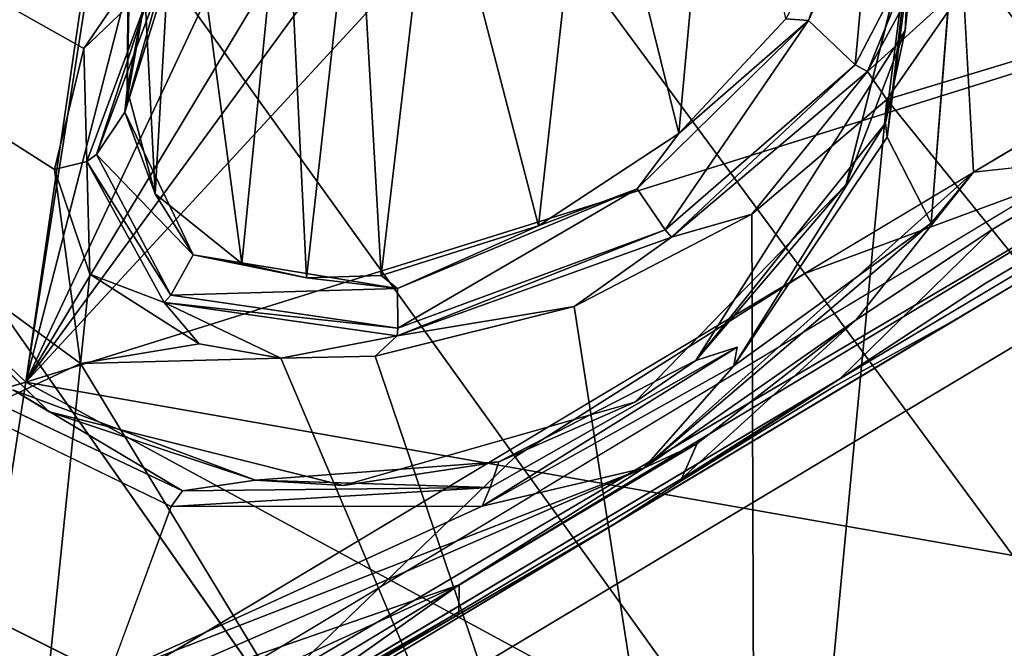
# Model space of a CAD drawing. Units: inches. Extents: x -13.1 to 13.1, y -12.5 to 14.6.
# Drawn here: x -6.8 to -6.3, y 8.9 to 9.2 of the extents above; entities that cross this region are included whole.
import ezdxf

# ---------------------------------------------------------------- set-up
doc = ezdxf.new("R2010")
doc.units = ezdxf.units.IN
doc.header["$MEASUREMENT"] = 0
for name, color, linetype in [('AFUCH-3-BKPL', 250, 'Continuous'), ('AFUCH-3-CTAL', 9, 'Continuous'), ('AFUCH-3-CTPL', 250, 'Continuous'), ('AFUCH-3-LGCH', 9, 'Continuous')]:
    doc.layers.add(name, color=color, linetype=linetype)

msp = doc.modelspace()

# ---------------------------------------------------------------- linework, layer by layer
at = {"layer": 'AFUCH-3-BKPL'}
for points in [[(-8.02148, 8.70279, 31.25479), (-7.78734, 9.96282, 32.98912), (-6.83273, 9.04677, 31.11385)], [(-7.78734, 9.96282, 32.98912), (-6.7771, 9.42801, 31.66658), (-6.83273, 9.04677, 31.11385)], [(-7.96311, 8.51178, 31.31165), (-6.80537, 9.05623, 31.49386), (-7.73859, 9.73988, 33.00972)], [(-6.80369, 9.21394, 31.73296), (-7.73859, 9.73988, 33.00972), (-6.81844, 9.15332, 31.64888)], [(-6.80369, 9.21394, 31.73296), (-6.76107, 9.27646, 31.8055), (-7.73859, 9.73988, 33.00972)], [(-6.80537, 9.05623, 31.49386), (-6.81844, 9.15332, 31.64888), (-7.73859, 9.73988, 33.00972)], [(-6.7771, 9.42801, 31.66658), (-6.78027, 9.38153, 31.59815), (-6.83273, 9.04677, 31.11385)], [(-6.77033, 9.25406, 31.68898), (-6.782, 9.19348, 31.62266), (-6.7771, 9.42801, 31.66658)], [(-6.7771, 9.42801, 31.66658), (-6.782, 9.19348, 31.62266), (-6.78027, 9.38153, 31.59815)], [(-6.55067, 9.3529, 31.44154), (-6.50573, 9.17137, 31.45875), (-6.48535, 9.39336, 31.47141)], [(-6.45212, 9.22878, 31.50199), (-6.48535, 9.39336, 31.47141), (-6.50573, 9.17137, 31.45875)], [(-6.78027, 9.38153, 31.59815), (-6.75634, 9.34378, 31.52908), (-6.83273, 9.04677, 31.11385)], [(-6.76801, 9.14111, 31.55279), (-6.78027, 9.38153, 31.59815), (-6.782, 9.19348, 31.62266)], [(-6.78027, 9.38153, 31.59815), (-6.76801, 9.14111, 31.55279), (-6.75634, 9.34378, 31.52908)], [(-6.55067, 9.3529, 31.44154), (-6.12399, 9.26854, 31.11263), (-6.83273, 9.04677, 31.11385)], [(-6.55067, 9.3529, 31.44154), (-6.83273, 9.04677, 31.11385), (-6.62821, 9.32655, 31.43938)], [(-6.62821, 9.32655, 31.43938), (-6.57601, 9.12512, 31.4373), (-6.55067, 9.3529, 31.44154)], [(-6.57601, 9.12512, 31.4373), (-6.50573, 9.17137, 31.45875), (-6.55067, 9.3529, 31.44154)], [(-6.75634, 9.34378, 31.52908), (-6.70308, 9.32296, 31.47095), (-6.83273, 9.04677, 31.11385)], [(-6.76801, 9.14111, 31.55279), (-6.72463, 9.10631, 31.48886), (-6.75634, 9.34378, 31.52908)], [(-6.75634, 9.34378, 31.52908), (-6.72463, 9.10631, 31.48886), (-6.70308, 9.32296, 31.47095)], [(-6.66725, 9.32153, 31.45101), (-6.62821, 9.32655, 31.43938), (-6.83273, 9.04677, 31.11385)], [(-6.66725, 9.32153, 31.45101), (-6.65488, 9.10019, 31.44636), (-6.62821, 9.32655, 31.43938)], [(-6.57601, 9.12512, 31.4373), (-6.62821, 9.32655, 31.43938), (-6.65488, 9.10019, 31.44636)], [(-6.70308, 9.32296, 31.47095), (-6.66725, 9.32153, 31.45101), (-6.83273, 9.04677, 31.11385)], [(-6.69224, 9.09914, 31.46386), (-6.70308, 9.32296, 31.47095), (-6.72463, 9.10631, 31.48886)], [(-6.70308, 9.32296, 31.47095), (-6.69224, 9.09914, 31.46386), (-6.66725, 9.32153, 31.45101)], [(-6.69224, 9.09914, 31.46386), (-6.65488, 9.10019, 31.44636), (-6.66725, 9.32153, 31.45101)], [(-6.44081, 9.22797, 31.51402), (-6.41736, 9.2057, 31.51602), (-6.40902, 9.29694, 31.58527)], [(-6.44081, 9.22797, 31.51402), (-6.40902, 9.29694, 31.58527), (-6.4184, 9.29034, 31.55972)], [(-6.41736, 9.2057, 31.51602), (-6.38256, 9.27285, 31.59642), (-6.40902, 9.29694, 31.58527)], [(-6.45212, 9.22878, 31.50199), (-6.44081, 9.22797, 31.51402), (-6.4184, 9.29034, 31.55972)], [(-6.76107, 9.27646, 31.8055), (-6.80369, 9.21394, 31.73296), (-6.76891, 9.24729, 31.75612)], [(-6.78317, 9.18207, 31.62499), (-6.77033, 9.25406, 31.68898), (-6.75444, 9.27359, 31.72516)], [(-6.78317, 9.18207, 31.62499), (-6.75444, 9.27359, 31.72516), (-6.76394, 9.25034, 31.75062)], [(-6.41119, 9.20238, 31.51426), (-6.38256, 9.27285, 31.59642), (-6.41736, 9.2057, 31.51602)], [(-6.41119, 9.20238, 31.51426), (-6.37467, 9.26994, 31.59659), (-6.38256, 9.27285, 31.59642)], [(-6.12399, 9.26854, 31.11263), (-6.12342, 8.92233, 30.57347), (-6.83273, 9.04677, 31.11385)], [(-6.41119, 9.20238, 31.51426), (-6.35883, 9.24996, 31.56928), (-6.37467, 9.26994, 31.59659)], [(-6.08645, 8.79885, 30.74623), (-6.13666, 9.26869, 31.49386), (-6.40145, 9.18837, 31.49607)], [(-6.35883, 9.24996, 31.56928), (-6.40145, 9.18837, 31.49607), (-6.13666, 9.26869, 31.49386)], [(-6.782, 9.19348, 31.62266), (-6.77033, 9.25406, 31.68898), (-6.78317, 9.18207, 31.62499)], [(-6.80228, 9.15737, 31.64064), (-6.76891, 9.24729, 31.75612), (-6.80369, 9.21394, 31.73296)], [(-6.80228, 9.15737, 31.64064), (-6.79737, 9.16087, 31.63847), (-6.76891, 9.24729, 31.75612)], [(-6.78317, 9.18207, 31.62499), (-6.76394, 9.25034, 31.75062), (-6.79737, 9.16087, 31.63847)], [(-6.76891, 9.24729, 31.75612), (-6.79737, 9.16087, 31.63847), (-6.76394, 9.25034, 31.75062)], [(-6.40145, 9.18837, 31.49607), (-6.35883, 9.24996, 31.56928), (-6.41119, 9.20238, 31.51426)], [(-6.44081, 9.22797, 31.51402), (-6.50573, 9.17137, 31.45875), (-6.52652, 9.14372, 31.44819)], [(-6.44081, 9.22797, 31.51402), (-6.52652, 9.14372, 31.44819), (-6.51254, 9.12305, 31.4413)], [(-6.44081, 9.22797, 31.51402), (-6.51254, 9.12305, 31.4413), (-6.41736, 9.2057, 31.51602)], [(-6.45212, 9.22878, 31.50199), (-6.50573, 9.17137, 31.45875), (-6.44081, 9.22797, 31.51402)], [(-6.81844, 9.15332, 31.64888), (-6.80228, 9.15737, 31.64064), (-6.80369, 9.21394, 31.73296)], [(-6.50939, 9.11941, 31.43819), (-6.41736, 9.2057, 31.51602), (-6.51254, 9.12305, 31.4413)], [(-6.41119, 9.20238, 31.51426), (-6.41736, 9.2057, 31.51602), (-6.50939, 9.11941, 31.43819)], [(-6.41119, 9.20238, 31.51426), (-6.50939, 9.11941, 31.43819), (-6.46923, 9.13096, 31.44123)], [(-6.40145, 9.18837, 31.49607), (-6.41119, 9.20238, 31.51426), (-6.46923, 9.13096, 31.44123)], [(-6.782, 9.19348, 31.62266), (-6.78317, 9.18207, 31.62499), (-6.76801, 9.14111, 31.55279)], [(-6.40145, 9.18837, 31.49607), (-6.46923, 9.13096, 31.44123), (-6.4669, 8.49828, 30.45187)], [(-6.08645, 8.79885, 30.74623), (-6.40145, 9.18837, 31.49607), (-6.4669, 8.49828, 30.45187)], [(-6.78317, 9.18207, 31.62499), (-6.79737, 9.16087, 31.63847), (-6.74901, 9.11054, 31.51641)], [(-6.78317, 9.18207, 31.62499), (-6.74901, 9.11054, 31.51641), (-6.76801, 9.14111, 31.55279)], [(-6.57601, 9.12512, 31.4373), (-6.52652, 9.14372, 31.44819), (-6.50573, 9.17137, 31.45875)], [(-6.80228, 9.15737, 31.64064), (-6.7602, 9.09048, 31.51676), (-6.79737, 9.16087, 31.63847)], [(-6.79737, 9.16087, 31.63847), (-6.7602, 9.09048, 31.51676), (-6.74901, 9.11054, 31.51641)], [(-6.81844, 9.15332, 31.64888), (-6.80076, 9.10089, 31.5603), (-6.80228, 9.15737, 31.64064)], [(-6.80076, 9.10089, 31.5603), (-6.81844, 9.15332, 31.64888), (-6.80537, 9.05623, 31.49386)], [(-6.80228, 9.15737, 31.64064), (-6.80076, 9.10089, 31.5603), (-6.76354, 9.08674, 31.51592)], [(-6.80228, 9.15737, 31.64064), (-6.76354, 9.08674, 31.51592), (-6.7602, 9.09048, 31.51676)], [(-6.64664, 9.09369, 31.44314), (-6.64638, 9.07381, 31.43492), (-6.52652, 9.14372, 31.44819)], [(-6.64664, 9.09369, 31.44314), (-6.52652, 9.14372, 31.44819), (-6.57601, 9.12512, 31.4373)], [(-6.64638, 9.07381, 31.43492), (-6.51254, 9.12305, 31.4413), (-6.52652, 9.14372, 31.44819)], [(-6.72463, 9.10631, 31.48886), (-6.76801, 9.14111, 31.55279), (-6.74901, 9.11054, 31.51641)], [(-6.46923, 9.13096, 31.44123), (-6.55806, 9.08472, 31.41399), (-6.4669, 8.49828, 30.45187)], [(-6.55806, 9.08472, 31.41399), (-6.46923, 9.13096, 31.44123), (-6.50939, 9.11941, 31.43819)], [(-6.65488, 9.10019, 31.44636), (-6.64664, 9.09369, 31.44314), (-6.57601, 9.12512, 31.4373)], [(-6.64671, 9.07003, 31.43207), (-6.50939, 9.11941, 31.43819), (-6.51254, 9.12305, 31.4413)], [(-6.64671, 9.07003, 31.43207), (-6.51254, 9.12305, 31.4413), (-6.64638, 9.07381, 31.43492)], [(-6.64671, 9.07003, 31.43207), (-6.55806, 9.08472, 31.41399), (-6.50939, 9.11941, 31.43819)], [(-6.64664, 9.09369, 31.44314), (-6.74901, 9.11054, 31.51641), (-6.7602, 9.09048, 31.51676)], [(-6.64664, 9.09369, 31.44314), (-6.69224, 9.09914, 31.46386), (-6.74901, 9.11054, 31.51641)], [(-6.69224, 9.09914, 31.46386), (-6.72463, 9.10631, 31.48886), (-6.74901, 9.11054, 31.51641)], [(-6.74592, 9.06602, 31.47928), (-6.80076, 9.10089, 31.5603), (-6.80537, 9.05623, 31.49386)], [(-6.80076, 9.10089, 31.5603), (-6.74592, 9.06602, 31.47928), (-6.76354, 9.08674, 31.51592)], [(-6.65488, 9.10019, 31.44636), (-6.69224, 9.09914, 31.46386), (-6.64664, 9.09369, 31.44314)], [(-6.76354, 9.08674, 31.51592), (-6.64638, 9.07381, 31.43492), (-6.7602, 9.09048, 31.51676)], [(-6.64664, 9.09369, 31.44314), (-6.7602, 9.09048, 31.51676), (-6.64638, 9.07381, 31.43492)], [(-6.64671, 9.07003, 31.43207), (-6.64638, 9.07381, 31.43492), (-6.76354, 9.08674, 31.51592)], [(-6.64671, 9.07003, 31.43207), (-6.76354, 9.08674, 31.51592), (-6.70499, 9.05882, 31.4476)], [(-6.74592, 9.06602, 31.47928), (-6.70499, 9.05882, 31.4476), (-6.76354, 9.08674, 31.51592)], [(-6.55806, 9.08472, 31.41399), (-6.65776, 9.05984, 31.42543), (-6.4669, 8.49828, 30.45187)], [(-6.65776, 9.05984, 31.42543), (-6.55806, 9.08472, 31.41399), (-6.64671, 9.07003, 31.43207)], [(-6.65776, 9.05984, 31.42543), (-6.64671, 9.07003, 31.43207), (-6.70499, 9.05882, 31.4476)], [(-6.70499, 9.05882, 31.4476), (-6.74592, 9.06602, 31.47928), (-6.80537, 9.05623, 31.49386)], [(-6.65776, 9.05984, 31.42543), (-6.70499, 9.05882, 31.4476), (-6.4669, 8.49828, 30.45187)], [(-7.96311, 8.51178, 31.31165), (-6.87656, 8.36585, 30.45187), (-6.80537, 9.05623, 31.49386)], [(-6.4669, 8.49828, 30.45187), (-6.80537, 9.05623, 31.49386), (-6.87656, 8.36585, 30.45187)], [(-6.4669, 8.49828, 30.45187), (-6.70499, 9.05882, 31.4476), (-6.80537, 9.05623, 31.49386)], [(-6.92487, 8.45454, 30.22766), (-8.02148, 8.70279, 31.25479), (-6.83273, 9.04677, 31.11385)], [(-6.92487, 8.45454, 30.22766), (-6.83273, 9.04677, 31.11385), (-6.17403, 8.68912, 30.22638)], [(-6.12342, 8.92233, 30.57347), (-6.17403, 8.68912, 30.22638), (-6.83273, 9.04677, 31.11385)]]:
    msp.add_3dface(points, dxfattribs=at)
at = {"layer": 'AFUCH-3-CTAL'}
for points, invisible_edges in [([(-6.57856, 9.74514, 1.49997), (-6.53592, 9.77067, 1.1446), (-8.39144, 8.65952, 1.31004)], 14), ([(-8.30377, 8.71201, 0.79244), (-8.39144, 8.65952, 1.31004), (-6.53592, 9.77067, 1.1446)], 15), ([(-6.59497, 9.73531, 0.79244), (-8.30377, 8.71201, 0.79244), (-6.53592, 9.77067, 1.1446)], 2), ([(-8.25099, 8.74362, 1.76085), (-6.57856, 9.74514, 1.49997), (-8.39144, 8.65952, 1.31004)], 3), ([(-6.57856, 9.74514, 1.49997), (-8.25099, 8.74362, 1.76085), (-6.71823, 9.6615, 1.81974)], 3), ([(-8.30377, 8.71201, 0.79244), (-6.58073, 9.73939, 0.77163), (-8.29973, 8.70527, 0.76309)], 13), ([(-8.30377, 8.71201, 0.79244), (-6.59497, 9.73531, 0.79244), (-6.58073, 9.73939, 0.77163)], 12), ([(-8.27362, 8.66166, 0.73374), (-8.28869, 8.68684, 0.74161), (-6.54611, 9.72449, 0.73901)], 12), ([(-6.5306, 9.70544, 0.73374), (-8.27362, 8.66166, 0.73374), (-6.54611, 9.72449, 0.73901)], 2), ([(-7.98412, 8.17823, 0.73374), (-8.27362, 8.66166, 0.73374), (-6.5306, 9.70544, 0.73374)], 12), ([(-6.24111, 9.22202, 0.73374), (-7.98412, 8.17823, 0.73374), (-6.5306, 9.70544, 0.73374)], 2), ([(-6.24111, 9.22202, 0.73374), (-6.5306, 9.70544, 0.73374), (-6.16684, 9.26649, 1.11574)], 2), ([(-8.25099, 8.74362, 1.76085), (-7.95763, 8.9193, 2.09717), (-6.71823, 9.6615, 1.81974)], 14), ([(-7.15977, 9.39708, 2.19901), (-6.71823, 9.6615, 1.81974), (-7.95763, 8.9193, 2.09717)], 15), ([(-6.97189, 9.28383, 2.64135), (-6.93023, 9.13773, 2.64135), (-6.42666, 9.43929, 2.64135)], 14), ([(-6.42666, 9.43929, 2.64135), (-6.93023, 9.13773, 2.64135), (-6.38501, 9.2932, 2.64135)], 3), ([(-6.3793, 9.12646, 1.89774), (-6.38287, 9.31299, 1.78467), (-6.40134, 9.16948, 1.93388)], 1), ([(-6.3793, 9.12646, 1.89774), (-6.36605, 9.29486, 1.75531), (-6.38287, 9.31299, 1.78467)], 12), ([(-6.82111, 9.03204, 2.64135), (-6.38501, 9.2932, 2.64135), (-6.93023, 9.13773, 2.64135)], 3), ([(-6.42198, 9.14585, 2.64135), (-6.38501, 9.2932, 2.64135), (-6.82111, 9.03204, 2.64135)], 14), ([(-6.3581, 9.15196, 1.85465), (-6.358, 9.28824, 1.74791), (-6.36605, 9.29486, 1.75531)], 3), ([(-6.3581, 9.15196, 1.85465), (-6.20742, 9.24219, 1.50455), (-6.358, 9.28824, 1.74791)], 12), ([(-7.98412, 8.17823, 0.73374), (-6.24111, 9.22202, 0.73374), (-6.23164, 9.19936, 0.73901)], 12), ([(-7.98412, 8.17823, 0.73374), (-6.23164, 9.19936, 0.73901), (-7.96904, 8.15305, 0.74161)], 1), ([(-7.95397, 8.12787, 0.79244), (-6.18611, 9.18653, 1.1446), (-8.04163, 8.07538, 1.31004)], 15), ([(-6.22875, 9.161, 1.49997), (-8.04163, 8.07538, 1.31004), (-6.18611, 9.18653, 1.1446)], 3), ([(-6.24517, 9.15117, 0.79244), (-6.18611, 9.18653, 1.1446), (-7.95397, 8.12787, 0.79244)], 2), ([(-6.49716, 9.05772, 2.17589), (-6.47657, 9.06431, 2.09488), (-6.40212, 9.17655, 1.94076)], 2), ([(-6.47657, 9.06431, 2.09488), (-6.4781, 9.05499, 2.08551), (-6.40212, 9.17655, 1.94076)], 12), ([(-8.04163, 8.07538, 1.31004), (-6.22875, 9.161, 1.49997), (-7.90119, 8.15948, 1.76085)], 3), ([(-7.95397, 8.12787, 0.79244), (-7.95801, 8.13462, 0.76309), (-6.23484, 9.1618, 0.77163)], 13), ([(-6.24517, 9.15117, 0.79244), (-7.95397, 8.12787, 0.79244), (-6.23484, 9.1618, 0.77163)], 2), ([(-6.22875, 9.161, 1.49997), (-6.36842, 9.07736, 1.81974), (-7.90119, 8.15948, 1.76085)], 14), ([(-6.22875, 9.161, 1.49997), (-6.29282, 9.1318, 1.73157), (-6.36842, 9.07736, 1.81974)], 2), ([(-6.3581, 9.15196, 1.85465), (-6.34844, 9.12353, 1.84997), (-6.28789, 9.15979, 1.74231)], 1), ([(-6.34844, 9.12353, 1.84997), (-6.35222, 9.09623, 1.8372), (-6.28789, 9.15979, 1.74231)], 3), ([(-6.28789, 9.15979, 1.74231), (-6.35222, 9.09623, 1.8372), (-6.29282, 9.1318, 1.73157)], 1), ([(-6.3581, 9.15196, 1.85465), (-6.41691, 9.07805, 1.96969), (-6.34844, 9.12353, 1.84997)], 12), ([(-6.67376, 8.99507, 2.64135), (-6.42198, 9.14585, 2.64135), (-6.82111, 9.03204, 2.64135)], 3), ([(-6.67376, 8.99507, 2.64135), (-6.52767, 9.03673, 2.64135), (-6.42198, 9.14585, 2.64135)], 12), ([(-6.93023, 9.13773, 2.64135), (-6.83897, 9.04288, 2.38756), (-6.82111, 9.03204, 2.64135)], 1), ([(-6.35222, 9.09623, 1.8372), (-6.36842, 9.07736, 1.81974), (-6.29282, 9.1318, 1.73157)], 3), ([(-6.41691, 9.07805, 1.96969), (-6.42506, 9.04848, 1.95558), (-6.34844, 9.12353, 1.84997)], 1), ([(-6.35222, 9.09623, 1.8372), (-6.34844, 9.12353, 1.84997), (-6.42506, 9.04848, 1.95558)], 1), ([(-6.36842, 9.07736, 1.81974), (-6.35222, 9.09623, 1.8372), (-6.4279, 9.04464, 1.95278)], 3), ([(-6.4279, 9.04464, 1.95278), (-6.35222, 9.09623, 1.8372), (-6.42506, 9.04848, 1.95558)], 13), ([(-7.90119, 8.15948, 1.76085), (-6.36842, 9.07736, 1.81974), (-7.60783, 8.33516, 2.09717)], 3), ([(-6.80997, 8.81294, 2.19901), (-7.60783, 8.33516, 2.09717), (-6.36842, 9.07736, 1.81974)], 15), ([(-6.80997, 8.81294, 2.19901), (-6.36842, 9.07736, 1.81974), (-6.53796, 8.97583, 2.09292)], 1), ([(-6.36842, 9.07736, 1.81974), (-6.4279, 9.04464, 1.95278), (-6.53796, 8.97583, 2.09292)], 2), ([(-6.41691, 9.07805, 1.96969), (-6.50443, 8.99844, 2.07491), (-6.42506, 9.04848, 1.95558)], 12), ([(-6.60013, 8.9941, 2.22391), (-6.47657, 9.06431, 2.09488), (-6.49716, 9.05772, 2.17589)], 12), ([(-6.59591, 9.00689, 2.27754), (-6.60013, 8.9941, 2.22391), (-6.49716, 9.05772, 2.17589)], 2), ([(-6.4279, 9.04464, 1.95278), (-6.50637, 8.99619, 2.07237), (-6.53796, 8.97583, 2.09292)], 12), ([(-6.4279, 9.04464, 1.95278), (-6.42506, 9.04848, 1.95558), (-6.50637, 8.99619, 2.07237)], 1), ([(-6.85889, 9.04184, 2.33764), (-6.86535, 9.0356, 2.32272), (-6.7543, 8.99233, 2.3082)], 2), ([(-6.75991, 8.9846, 2.29377), (-6.86535, 9.0356, 2.32272), (-6.92216, 8.9646, 2.27275)], 12), ([(-6.75991, 8.9846, 2.29377), (-6.7543, 8.99233, 2.3082), (-6.86535, 9.0356, 2.32272)], 2), ([(-6.61568, 8.94538, 2.18357), (-6.61582, 8.93185, 2.16318), (-6.49651, 9.01606, 2.08918)], 2), ([(-6.61582, 8.93185, 2.16318), (-6.50443, 8.99844, 2.07491), (-6.49651, 9.01606, 2.08918)], 12), ([(-6.61582, 8.93185, 2.16318), (-6.6164, 8.93037, 2.15953), (-6.50443, 8.99844, 2.07491)], 2), ([(-6.50637, 8.99619, 2.07237), (-6.50443, 8.99844, 2.07491), (-6.6164, 8.93037, 2.15953)], 14), ([(-6.50637, 8.99619, 2.07237), (-6.6164, 8.93037, 2.15953), (-6.53796, 8.97583, 2.09292)], 1), ([(-6.75991, 8.9846, 2.29377), (-6.92216, 8.9646, 2.27275), (-6.79129, 8.89935, 2.24492)], 1), ([(-6.82351, 8.87325, 2.25442), (-6.92216, 8.9646, 2.27275), (-6.9541, 8.94576, 2.27772)], 14), ([(-6.82351, 8.87325, 2.25442), (-6.9541, 8.94576, 2.27772), (-7.25443, 8.6152, 2.31172)], 3), ([(-6.72162, 8.89696, 2.22169), (-6.71406, 8.87567, 2.1955), (-6.61568, 8.94538, 2.18357)], 1), ([(-6.71384, 8.87355, 2.19024), (-6.61582, 8.93185, 2.16318), (-6.71406, 8.87567, 2.1955)], 12)]:
    msp.add_3dface(points, dxfattribs=dict(at, invisible_edges=invisible_edges))
for points in [[(-6.58073, 9.73939, 0.77163), (-6.56385, 9.73603, 0.75284), (-8.29973, 8.70527, 0.76309)], [(-8.29973, 8.70527, 0.76309), (-6.56385, 9.73603, 0.75284), (-8.28869, 8.68684, 0.74161)], [(-6.54611, 9.72449, 0.73901), (-8.28869, 8.68684, 0.74161), (-6.56385, 9.73603, 0.75284)], [(-6.39238, 9.22297, 1.92798), (-6.3845, 9.31629, 1.78973), (-6.38713, 9.32408, 1.80826)], [(-6.39238, 9.22297, 1.92798), (-6.38713, 9.32408, 1.80826), (-6.38501, 9.2932, 2.64135)], [(-6.39238, 9.22297, 1.92798), (-6.40212, 9.17655, 1.94076), (-6.3845, 9.31629, 1.78973)], [(-6.3845, 9.31629, 1.78973), (-6.40212, 9.17655, 1.94076), (-6.40134, 9.16948, 1.93388)], [(-6.38287, 9.31299, 1.78467), (-6.3845, 9.31629, 1.78973), (-6.40134, 9.16948, 1.93388)], [(-6.42198, 9.14585, 2.64135), (-6.39238, 9.22297, 1.92798), (-6.38501, 9.2932, 2.64135)], [(-6.3793, 9.12646, 1.89774), (-6.3581, 9.15196, 1.85465), (-6.36605, 9.29486, 1.75531)], [(-6.3581, 9.15196, 1.85465), (-6.28789, 9.15979, 1.74231), (-6.20742, 9.24219, 1.50455)], [(-6.49716, 9.05772, 2.17589), (-6.40212, 9.17655, 1.94076), (-6.39238, 9.22297, 1.92798)], [(-6.39238, 9.22297, 1.92798), (-6.42198, 9.14585, 2.64135), (-6.49716, 9.05772, 2.17589)], [(-6.23164, 9.19936, 0.73901), (-6.22984, 9.17826, 0.75284), (-7.96904, 8.15305, 0.74161)], [(-7.96904, 8.15305, 0.74161), (-6.22984, 9.17826, 0.75284), (-7.95801, 8.13462, 0.76309)], [(-6.23484, 9.1618, 0.77163), (-7.95801, 8.13462, 0.76309), (-6.22984, 9.17826, 0.75284)], [(-6.40212, 9.17655, 1.94076), (-6.4781, 9.05499, 2.08551), (-6.40134, 9.16948, 1.93388)], [(-6.3793, 9.12646, 1.89774), (-6.40134, 9.16948, 1.93388), (-6.4781, 9.05499, 2.08551)], [(-6.3581, 9.15196, 1.85465), (-6.52321, 9.0037, 2.12333), (-6.41691, 9.07805, 1.96969)], [(-6.3581, 9.15196, 1.85465), (-6.3793, 9.12646, 1.89774), (-6.52321, 9.0037, 2.12333)], [(-6.52767, 9.03673, 2.64135), (-6.49716, 9.05772, 2.17589), (-6.42198, 9.14585, 2.64135)], [(-6.3793, 9.12646, 1.89774), (-6.4781, 9.05499, 2.08551), (-6.52321, 9.0037, 2.12333)], [(-6.41691, 9.07805, 1.96969), (-6.52321, 9.0037, 2.12333), (-6.49651, 9.01606, 2.08918)], [(-6.41691, 9.07805, 1.96969), (-6.49651, 9.01606, 2.08918), (-6.50443, 8.99844, 2.07491)], [(-6.60013, 8.9941, 2.22391), (-6.60423, 8.98471, 2.21163), (-6.47657, 9.06431, 2.09488)], [(-6.4781, 9.05499, 2.08551), (-6.47657, 9.06431, 2.09488), (-6.60423, 8.98471, 2.21163)], [(-6.52321, 9.0037, 2.12333), (-6.4781, 9.05499, 2.08551), (-6.60423, 8.98471, 2.21163)], [(-6.59591, 9.00689, 2.27754), (-6.49716, 9.05772, 2.17589), (-6.52767, 9.03673, 2.64135)], [(-6.42506, 9.04848, 1.95558), (-6.50443, 8.99844, 2.07491), (-6.50637, 8.99619, 2.07237)], [(-6.85889, 9.04184, 2.33764), (-6.7543, 8.99233, 2.3082), (-6.83897, 9.04288, 2.38756)], [(-6.71766, 8.99767, 2.34941), (-6.83897, 9.04288, 2.38756), (-6.7543, 8.99233, 2.3082)], [(-6.83897, 9.04288, 2.38756), (-6.71766, 8.99767, 2.34941), (-6.82111, 9.03204, 2.64135)], [(-6.67376, 8.99507, 2.64135), (-6.59591, 9.00689, 2.27754), (-6.52767, 9.03673, 2.64135)], [(-6.82111, 9.03204, 2.64135), (-6.71766, 8.99767, 2.34941), (-6.67376, 8.99507, 2.64135)], [(-6.61568, 8.94538, 2.18357), (-6.49651, 9.01606, 2.08918), (-6.52321, 9.0037, 2.12333)], [(-6.59591, 9.00689, 2.27754), (-6.71766, 8.99767, 2.34941), (-6.60013, 8.9941, 2.22391)], [(-6.59591, 9.00689, 2.27754), (-6.67376, 8.99507, 2.64135), (-6.71766, 8.99767, 2.34941)], [(-6.82351, 8.87325, 2.25442), (-6.61568, 8.94538, 2.18357), (-6.52321, 9.0037, 2.12333)], [(-6.52321, 9.0037, 2.12333), (-6.79129, 8.89935, 2.24492), (-6.82351, 8.87325, 2.25442)], [(-6.52321, 9.0037, 2.12333), (-6.60423, 8.98471, 2.21163), (-6.79129, 8.89935, 2.24492)], [(-6.60013, 8.9941, 2.22391), (-6.71766, 8.99767, 2.34941), (-6.7543, 8.99233, 2.3082)], [(-6.60013, 8.9941, 2.22391), (-6.7543, 8.99233, 2.3082), (-6.75991, 8.9846, 2.29377)], [(-6.60013, 8.9941, 2.22391), (-6.75991, 8.9846, 2.29377), (-6.60423, 8.98471, 2.21163)], [(-6.75991, 8.9846, 2.29377), (-6.79129, 8.89935, 2.24492), (-6.60423, 8.98471, 2.21163)], [(-6.80997, 8.81294, 2.19901), (-6.53796, 8.97583, 2.09292), (-6.71384, 8.87355, 2.19024)], [(-6.71384, 8.87355, 2.19024), (-6.53796, 8.97583, 2.09292), (-6.6164, 8.93037, 2.15953)], [(-6.82351, 8.87325, 2.25442), (-6.79129, 8.89935, 2.24492), (-6.92216, 8.9646, 2.27275)], [(-6.82351, 8.87325, 2.25442), (-6.72162, 8.89696, 2.22169), (-6.61568, 8.94538, 2.18357)], [(-6.61568, 8.94538, 2.18357), (-6.71406, 8.87567, 2.1955), (-6.61582, 8.93185, 2.16318)], [(-6.71384, 8.87355, 2.19024), (-6.6164, 8.93037, 2.15953), (-6.61582, 8.93185, 2.16318)]]:
    msp.add_3dface(points, dxfattribs=at)
at = {"layer": 'AFUCH-3-CTPL'}
for points, invisible_edges in [([(-8.35296, 8.71335, 1.76092), (-8.48789, 8.63254, 1.17396), (-6.47361, 9.83877, 1.17396)], 14), ([(-6.47361, 9.83877, 1.17396), (-8.48789, 8.63254, 1.17396), (-6.60854, 9.75797, 0.58701)], 3), ([(-6.60854, 9.75797, 1.76092), (-8.35296, 8.71335, 1.76092), (-6.47361, 9.83877, 1.17396)], 3), ([(-8.35296, 8.71335, 0.58701), (-6.60854, 9.75797, 0.58701), (-8.48789, 8.63254, 1.17396)], 3), ([(-8.35296, 8.71335, 1.76092), (-6.60854, 9.75797, 1.76092), (-7.98432, 8.9341, 2.1906)], 3), ([(-6.97718, 9.53721, 0.15732), (-6.60854, 9.75797, 0.58701), (-8.35296, 8.71335, 0.58701)], 14), ([(-6.97718, 9.53721, 2.1906), (-7.98432, 8.9341, 2.1906), (-6.60854, 9.75797, 1.76092)], 3), ([(-7.97601, 8.08389, 0.58701), (-8.11094, 8.00308, 1.17396), (-6.09667, 9.20931, 1.17396)], 14), ([(-6.09667, 9.20931, 1.17396), (-8.11094, 8.00308, 1.17396), (-6.2316, 9.12851, 1.76092)], 3), ([(-6.2316, 9.12851, 0.58701), (-7.97601, 8.08389, 0.58701), (-6.09667, 9.20931, 1.17396)], 3), ([(-7.97601, 8.08389, 1.76092), (-6.2316, 9.12851, 1.76092), (-8.11094, 8.00308, 1.17396)], 3), ([(-7.97601, 8.08389, 0.58701), (-6.2316, 9.12851, 0.58701), (-7.60737, 8.30464, 0.15732)], 3), ([(-6.60024, 8.90775, 2.1906), (-6.2316, 9.12851, 1.76092), (-7.97601, 8.08389, 1.76092)], 14), ([(-6.60024, 8.90775, 0.15732), (-7.60737, 8.30464, 0.15732), (-6.2316, 9.12851, 0.58701)], 3)]:
    msp.add_3dface(points, dxfattribs=dict(at, invisible_edges=invisible_edges))
for points in [[(-6.2316, 9.12851, 0.58701), (-6.03209, 8.70066, 0.50983), (-6.60024, 8.90775, 0.15732)], [(-6.2316, 9.12851, 1.76092), (-6.60024, 8.90775, 2.1906), (-6.29278, 8.54455, 2.14195)]]:
    msp.add_3dface(points, dxfattribs=at)
at = {"layer": 'AFUCH-3-LGCH'}
for points, invisible_edges in [([(-6.46503, 9.78237, 2.538), (-7.30578, 9.17153, 2.538), (-6.77179, 9.83096, 2.538)], 3), ([(-7.2572, 9.47828, 2.538), (-6.77179, 9.83096, 2.538), (-7.30578, 9.17153, 2.538)], 3), ([(-7.30578, 9.17153, 2.538), (-6.46503, 9.78237, 2.538), (-7.19448, 8.88157, 2.538)], 3), ([(-6.46503, 9.78237, 2.538), (-6.22366, 9.58691, 2.538), (-7.19448, 8.88157, 2.538)], 14), ([(-6.12805, 9.1799, 4.01346), (-6.49397, 9.65363, 3.34287), (-6.65434, 9.64747, 3.34675)], 12), ([(-6.12805, 9.1799, 4.01346), (-5.98158, 9.1609, 3.99494), (-6.49397, 9.65363, 3.34287)], 2), ([(-5.98158, 9.1609, 3.99494), (-6.34086, 9.61744, 3.3377), (-6.49397, 9.65363, 3.34287)], 12), ([(-6.28557, 9.15934, 4.02733), (-6.65434, 9.64747, 3.34675), (-6.81032, 9.60008, 3.34906)], 12), ([(-6.12805, 9.1799, 4.01346), (-6.65434, 9.64747, 3.34675), (-6.28557, 9.15934, 4.02733)], 1), ([(-6.44263, 9.10132, 4.03562), (-6.81032, 9.60008, 3.34906), (-6.95045, 9.51426, 3.34962)], 12), ([(-6.44263, 9.10132, 4.03562), (-6.28557, 9.15934, 4.02733), (-6.81032, 9.60008, 3.34906)], 2), ([(-7.19448, 8.88157, 2.538), (-6.22366, 9.58691, 2.538), (-6.95311, 8.68612, 2.538)], 3), ([(-6.11236, 9.29696, 2.538), (-6.95311, 8.68612, 2.538), (-6.22366, 9.58691, 2.538)], 3), ([(-6.95045, 9.51426, 3.34962), (-7.0649, 9.39673, 3.34841), (-6.58775, 9.00949, 4.03763)], 2), ([(-6.44263, 9.10132, 4.03562), (-6.95045, 9.51426, 3.34962), (-6.58775, 9.00949, 4.03763)], 1), ([(-6.71068, 8.89093, 4.03331), (-7.0649, 9.39673, 3.34841), (-7.14498, 9.25569, 3.34551)], 12), ([(-6.71068, 8.89093, 4.03331), (-6.58775, 9.00949, 4.03763), (-7.0649, 9.39673, 3.34841)], 2), ([(-6.64635, 8.63753, 2.538), (-6.95311, 8.68612, 2.538), (-6.11236, 9.29696, 2.538)], 14), ([(-6.16094, 8.9902, 2.538), (-6.64635, 8.63753, 2.538), (-6.11236, 9.29696, 2.538)], 3), ([(-6.80216, 8.75397, 4.02289), (-7.14498, 9.25569, 3.34551), (-7.18631, 8.97332, 3.33665)], 12), ([(-6.80216, 8.75397, 4.02289), (-6.71068, 8.89093, 4.03331), (-7.14498, 9.25569, 3.34551)], 2), ([(-5.93736, 8.69753, 4.41511), (-6.28557, 9.15934, 4.02733), (-6.44263, 9.10132, 4.03562)], 12), ([(-6.09539, 8.62996, 4.42877), (-6.44263, 9.10132, 4.03562), (-6.58775, 9.00949, 4.03763)], 12), ([(-6.09539, 8.62996, 4.42877), (-5.93736, 8.69753, 4.41511), (-6.44263, 9.10132, 4.03562)], 2), ([(-6.24499, 8.53272, 4.43208), (-6.58775, 9.00949, 4.03763), (-6.71068, 8.89093, 4.03331)], 12), ([(-6.09539, 8.62996, 4.42877), (-6.58775, 9.00949, 4.03763), (-6.24499, 8.53272, 4.43208)], 1), ([(-6.16094, 8.9902, 2.538), (-6.3564, 8.74883, 2.538), (-6.64635, 8.63753, 2.538)], 12), ([(-6.16094, 8.9902, 2.538), (-6.24314, 8.79264, 2.94645), (-6.3564, 8.74883, 2.538)], 1), ([(-6.86887, 8.49084, 3.99118), (-6.80216, 8.75397, 4.02289), (-7.18631, 8.97332, 3.33665)], 2)]:
    msp.add_3dface(points, dxfattribs=dict(at, invisible_edges=invisible_edges))

doc.saveas('drawing.dxf')
